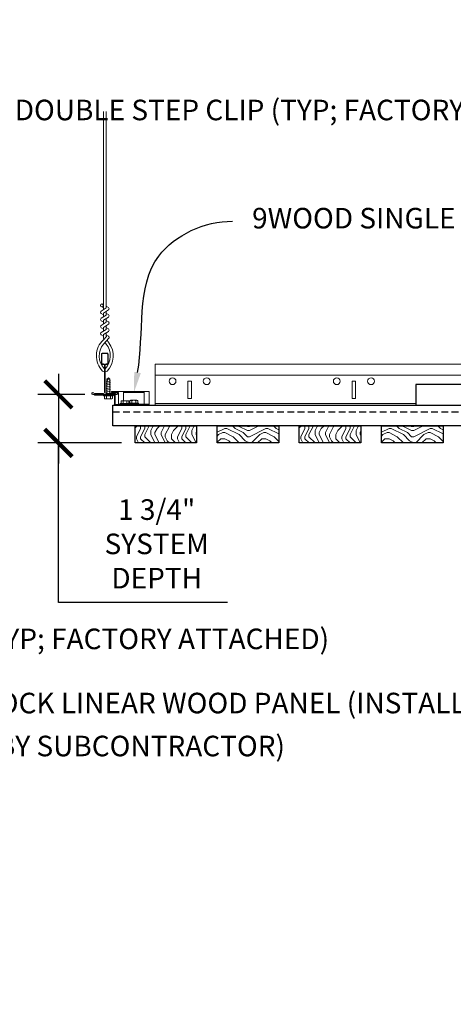
# Model space of a CAD drawing. Units: inches. Extents: x 0 to 3506, y 0 to 1152.
# Drawn here: x 1104 to 1120, y 977 to 1013 of the extents above; entities that cross this region are included whole.
import ezdxf
from ezdxf import colors
from ezdxf.entities.mleader import LeaderData, LeaderLine
from ezdxf.enums import TextEntityAlignment as Align
from ezdxf.math import Vec2, Vec3

# ---------------------------------------------------------------- set-up
doc = ezdxf.new("R2010")
doc.units = ezdxf.units.IN
doc.header["$MEASUREMENT"] = 0
doc.header["$PDMODE"] = 3
doc.header["$PDSIZE"] = 0.15625
doc.linetypes.add('HIDDEN', pattern=[0.375, 0.25, -0.125])
doc.layers.get('0').update_dxf_attribs({"lineweight": 25})
for name, color, linetype, lineweight in [('Z-ANNO-DIMS', 1, 'Continuous', 25), ('Z-ANNO-NOTE', 7, 'Continuous', 35), ('Z-CLNG-SUSP', 3, 'Continuous', 18), ('Z-CLNG-TEES', 3, 'Continuous', 18), ('Z-CLNG-WOOD', 5, 'Continuous', 25), ('Z-CLNG-WOOD-PATT', 2, 'Continuous', 15), ('Z-CLNG-WOOD-TRIM', 4, 'Continuous', 25)]:
    doc.layers.add(name, color=color, linetype=linetype, lineweight=lineweight)
doc.layers.add('Z-ANNO-NPLT', color=252, linetype='Continuous', lineweight=35, plot=False)
doc.styles.add('1-4', font='arial.ttf', dxfattribs={"height": 0.375})
doc.styles.add('1-8', font='arial.ttf', dxfattribs={"height": 0.75})
doc.styles.get("Standard").update_dxf_attribs({"font": 'arial.ttf', "height": 0.09375})
doc.dimstyles.new('1-8', dxfattribs={"dimscale": 8, "dimtxt": 0.75, "dimasz": 0.125, "dimexe": 0.09375, "dimexo": 0.0625, "dimgap": 0.0625, "dimtad": 1, "dimtoh": 1, "dimdec": 4, "dimzin": 3, "dimdsep": 46, "dimlunit": 4, "dimtxsty": '1-8', "dimblk": 'ARCHTICK', "dimcen": 0, "dimdle": 0.09375, "dimclrd": 256, "dimclre": 256, "dimclrt": 256, "dimadec": 1, "dimazin": 0, "dimtfac": 1, "dimtdec": 4, "dimtofl": 0, "dimtmove": 0, "dimatfit": 3, "dimfxl": 0, "dimfrac": 2, "dimtolj": 1, "dimtzin": 0, "dimlwd": -1, "dimlwe": -1, "dimarcsym": 0})

# ---------------------------------------------------------------- blocks, each defined once
blk = doc.blocks.new('_ARCHTICK')
at = {"color": 0, "linetype": 'ByBlock', "const_width": 0.15}
blk.add_lwpolyline([(-0.5, -0.5), (0.5, 0.5)], dxfattribs=at)
blk = doc.blocks.new('*D34')
at = {"layer": 'Defpoints', "color": 0, "transparency": 16777216}
for p in [(1107.171, 998.877), (1105.702, 997.106), (1108.503, 997.106)]:
    blk.add_point(p, dxfattribs=at)
at = {"layer": 'Z-ANNO-DIMS', "transparency": 16777216}
for p, q in [((1105.702, 999.627), (1105.702, 996.356)), ((1106.671, 998.877), (1104.952, 998.877)), ((1108.003, 997.106), (1104.952, 997.106)), ((1105.702, 991.285), (1105.702, 997.106)), ((1111.884, 991.285), (1105.702, 991.285))]:
    blk.add_line(p, q, dxfattribs=at)
for p, rotation in [((1105.702, 998.877), 90), ((1105.702, 997.106), 270)]:
    blk.add_blockref('_ARCHTICK', p, dxfattribs=dict(at, rotation=rotation))
at = {"layer": 'Z-ANNO-DIMS', "transparency": 16777216, "insert": (1109.293, 993.423), "char_height": 0.75, "attachment_point": 5, "style": '1-8'}
blk.add_mtext('\\A1;1 3/4"\\PSYSTEM\\PDEPTH', dxfattribs=at)

msp = doc.modelspace()

# ---------------------------------------------------------------- linework, layer by layer
at = {"layer": 'Z-CLNG-SUSP'}
for p, q in [((1107.44716, 999.3369), (1107.61116, 999.36815)), ((1107.44716, 999.2744), (1107.61116, 999.30565)), ((1107.44716, 999.2119), (1107.61116, 999.24315)), ((1107.44716, 999.1494), (1107.61116, 999.18065)), ((1107.47723, 999.42559), (1107.52916, 999.47752)), ((1107.47723, 998.85252), (1107.47723, 999.42559)), ((1107.50352, 999.42559), (1107.52916, 999.47752)), ((1107.58109, 999.42559), (1107.50352, 999.42559)), ((1107.58109, 999.42559), (1107.52916, 999.47752)), ((1107.58109, 998.85252), (1107.58109, 999.42559)), ((1107.35516, 998.81932), (1107.35516, 998.85252)), ((1107.70316, 998.85252), (1107.35516, 998.85252)), ((1107.70316, 998.81932), (1107.35516, 998.81932)), ((1107.38483, 998.73045), (1107.38483, 998.81932)), ((1107.44716, 999.0869), (1107.61116, 999.11815)), ((1107.44716, 999.0244), (1107.61116, 999.05565)), ((1107.44716, 998.9619), (1107.61116, 998.99315)), ((1107.44716, 998.8994), (1107.61116, 998.93065)), ((1107.457, 998.81932), (1107.457, 998.73045)), ((1107.60133, 998.81932), (1107.60133, 998.73045)), ((1107.6735, 998.81932), (1107.6735, 998.73045)), ((1107.70316, 998.81932), (1107.70316, 998.85252)), ((1108.08504, 998.64602), (1108.08504, 998.98102)), ((1108.08504, 998.93902), (1108.83404, 998.93902)), ((1108.83404, 998.52302), (1108.83404, 998.98102)), ((1107.41763, 998.71152), (1107.6407, 998.71152)), ((1107.89704, 998.52302), (1107.96104, 998.52302)), ((1108.30904, 998.53822), (1107.96104, 998.53822)), ((1107.96104, 998.53822), (1107.96104, 998.50502)), ((1108.30904, 998.50502), (1107.96104, 998.50502)), ((1107.9907, 998.6271), (1107.9907, 998.53822)), ((1108.0235, 998.64602), (1108.24658, 998.64602)), ((1108.06287, 998.53822), (1108.06287, 998.6271)), ((1108.20721, 998.53822), (1108.20721, 998.6271)), ((1108.27938, 998.53822), (1108.27938, 998.6271)), ((1108.28554, 998.55622), (1108.63354, 998.55622)), ((1108.28554, 998.55622), (1108.28554, 998.53822)), ((1108.30904, 998.53822), (1108.30904, 998.50502)), ((1108.30904, 998.52302), (1108.63354, 998.52302)), ((1108.3152, 998.55622), (1108.3152, 998.6451)), ((1108.57108, 998.66402), (1108.348, 998.66402)), ((1108.38737, 998.55622), (1108.38737, 998.6451)), ((1108.53171, 998.55622), (1108.53171, 998.6451)), ((1108.60388, 998.6451), (1108.60388, 998.55622)), ((1108.63354, 998.55622), (1108.63354, 998.52302)), ((1108.63354, 998.52302), (1109.02204, 998.52302))]:
    msp.add_line(p, q, dxfattribs=at)
at = {"layer": 'Z-CLNG-SUSP', "flags": 128}
msp.add_lwpolyline([(1107.47723, 999.32127), (1107.47725, 999.32209), (1107.47731, 999.32302), (1107.4774, 999.32405), (1107.47752, 999.32519), (1107.47768, 999.32644), (1107.47788, 999.32779), (1107.47812, 999.32925), (1107.47838, 999.33081), (1107.47869, 999.33247), (1107.47903, 999.33423), (1107.4794, 999.33609), (1107.47981, 999.33805), (1107.48025, 999.34011), (1107.48073, 999.34226), (1107.48124, 999.3445), (1107.48178, 999.34684), (1107.48236, 999.34927), (1107.48297, 999.35179), (1107.48361, 999.35439), (1107.48428, 999.35708), (1107.48499, 999.35986), (1107.48572, 999.36271), (1107.48649, 999.36565), (1107.48728, 999.36866), (1107.4881, 999.37175), (1107.48896, 999.37492), (1107.48984, 999.37815), (1107.49074, 999.38145), (1107.49168, 999.38482), (1107.49264, 999.38826), (1107.49362, 999.39175), (1107.49463, 999.39531), (1107.49567, 999.39892), (1107.49673, 999.40259), (1107.4978, 999.40631), (1107.49891, 999.41008), (1107.50003, 999.41389), (1107.50117, 999.41775), (1107.50233, 999.42165), (1107.50352, 999.42559)], dxfattribs=at)
at = {"layer": 'Z-CLNG-SUSP'}
msp.add_lwpolyline([(1107.02204, 998.85252), (1107.74804, 998.85252), (1107.74804, 998.48102), (1108.49804, 998.48102), (1108.49804, 998.50502), (1107.77204, 998.50502), (1107.77204, 998.87652), (1107.02204, 998.87652)], close=True, dxfattribs=at)
msp.add_lwpolyline([(1107.89704, 998.50502), (1107.89704, 998.93902), (1107.64704, 998.93902), (1107.64704, 998.98102), (1109.02204, 998.98102), (1109.02204, 998.48102), (1107.89704, 998.48102)], dxfattribs=at)
at = {"layer": 'Z-CLNG-SUSP', "extrusion": (0, 0, -1), "flags": 128}
for points in [[(-1107.457, 998.73045), (-1107.43982, 998.71659), (-1107.42091, 998.71399), (-1107.402, 998.71659), (-1107.38483, 998.73045)], [(-1107.60133, 998.73045), (-1107.56698, 998.71659), (-1107.52916, 998.71399), (-1107.49135, 998.71659), (-1107.457, 998.73045)], [(-1107.6735, 998.73045), (-1107.65632, 998.71659), (-1107.63742, 998.71399), (-1107.61851, 998.71659), (-1107.60133, 998.73045)], [(-1108.06287, 998.6271), (-1108.0457, 998.64095), (-1108.02679, 998.64355), (-1108.00788, 998.64095), (-1107.9907, 998.6271)], [(-1108.20721, 998.6271), (-1108.17286, 998.64095), (-1108.13504, 998.64355), (-1108.09723, 998.64095), (-1108.06287, 998.6271)], [(-1108.27938, 998.6271), (-1108.2622, 998.64095), (-1108.24329, 998.64355), (-1108.22439, 998.64095), (-1108.20721, 998.6271)], [(-1108.3152, 998.6451), (-1108.33238, 998.65895), (-1108.35129, 998.66155), (-1108.3702, 998.65895), (-1108.38737, 998.6451)], [(-1108.38737, 998.6451), (-1108.42173, 998.65895), (-1108.45954, 998.66155), (-1108.49736, 998.65895), (-1108.53171, 998.6451)], [(-1108.53171, 998.6451), (-1108.54889, 998.65895), (-1108.56779, 998.66155), (-1108.5867, 998.65895), (-1108.60388, 998.6451)]]:
    msp.add_lwpolyline(points, dxfattribs=at)
at = {"layer": 'Z-CLNG-SUSP'}
for centre, start, end in [((1107.41763, 998.74941), 210.030108, 270), ((1107.6407, 998.74941), 270, 329.969892), ((1108.0235, 998.60814), 90, 149.969892), ((1108.24658, 998.60814), 30.030108, 90), ((1108.348, 998.62614), 90, 149.969892), ((1108.57108, 998.62614), 30.030108, 90)]:
    msp.add_arc(centre, 0.03789, start, end, dxfattribs=at)
at = {"layer": 'Z-CLNG-TEES'}
for p, q in [((1107.34474, 1002.0314), (1107.26613, 1002.07716)), ((1107.34474, 1002.15085), (1107.32081, 1002.1663)), ((1109.24079, 999.98102), (1109.24079, 998.48102)), ((1129.74029, 999.98102), (1109.24079, 999.98102)), ((1107.38142, 999.69577), (1107.38142, 999.80936)), ((1129.74029, 999.57477), (1109.24079, 999.57477)), ((1118.7532, 998.54352), (1109.24079, 998.54352)), ((1118.7532, 998.48102), (1109.24079, 998.48102))]:
    msp.add_line(p, q, dxfattribs=at)
for points in [[(1107.26299, 1001.91221), (1107.44934, 1002.02807), (1107.44934, 1009.19975)], [(1107.34474, 1001.96304), (1107.34474, 1009.19975)], [(1107.26299, 1001.65221), (1107.44934, 1001.76807), (1107.44934, 1001.9049)], [(1107.26299, 1001.39221), (1107.44934, 1001.50807), (1107.44934, 1001.6449)], [(1107.26299, 1001.13221), (1107.44934, 1001.24807), (1107.44934, 1001.3849)]]:
    msp.add_lwpolyline(points, dxfattribs=at)
for points in [[(1107.44934, 1002.08996), (1107.52795, 1002.0442, -0.56534913), (1107.52925, 1001.95458), (1107.34474, 1001.83987), (1107.34474, 1001.70304)], [(1107.34474, 1001.77803), (1107.26613, 1001.8238, -0.57928661), (1107.26672, 1001.91453)], [(1107.34474, 1001.44304), (1107.34474, 1001.57987), (1107.52925, 1001.69458, 0.56534913), (1107.52795, 1001.7842), (1107.44934, 1001.82996)], [(1107.34474, 1001.51803), (1107.26613, 1001.5638, -0.57928661), (1107.26672, 1001.65453)], [(1107.34474, 1001.25803), (1107.26613, 1001.3038, -0.57928661), (1107.26672, 1001.39453)], [(1107.44934, 1001.56996), (1107.52795, 1001.5242, -0.56534913), (1107.52925, 1001.43458), (1107.34474, 1001.31987), (1107.34474, 1001.18304)], [(1107.44934, 1001.1249), (1107.44934, 1001.05427, 0.03490952), (1107.4542, 1000.98471), (1107.34474, 1000.86607, 0.42122158), (1107.31442, 999.726, 0.15032258), (1107.38142, 999.69577)], [(1107.44936, 1001.04995), (1107.52795, 1001.0042, -0.47961221), (1107.54008, 1000.92353), (1107.34474, 1000.71182, 0.36849748), (1107.37392, 999.8154, 0.07745984), (1107.38142, 999.80936)], [(1107.26672, 1001.13453, 0.57928661), (1107.26613, 1001.0438), (1107.34474, 1000.99803)], [(1107.44934, 1001.30996), (1107.52795, 1001.2642, -0.56534913), (1107.52925, 1001.17458), (1107.34474, 1001.05987), (1107.34474, 1001.01888, 0.06752809), (1107.36282, 1000.88566)], [(1107.41267, 999.80936, 0.07745984), (1107.42016, 999.8154, 0.36644095), (1107.4519, 1000.70957, -0.04141373), (1107.4063, 1000.77854)], [(1107.41267, 999.69577, 0.15032258), (1107.47967, 999.726, 0.36766226), (1107.54786, 1000.75626, -0.06285654), (1107.4864, 1000.86536)]]:
    msp.add_lwpolyline(points, format="xyb", dxfattribs=at)
for points in [[(1107.81892, 998.93483), (1107.77204, 998.90777), (1107.44392, 998.90777, -0.41421356), (1107.41267, 998.93902), (1107.41267, 999.93902, -0.41421356), (1107.44392, 999.97027), (1107.49079, 999.97027, 0.41421356), (1107.52204, 1000.00152), (1107.52204, 1000.34527, 0.41421356), (1107.49079, 1000.37652), (1107.30329, 1000.37652, 0.41421356), (1107.27204, 1000.34527), (1107.27204, 1000.00152, 0.41421356), (1107.30329, 999.97027), (1107.35017, 999.97027, -0.41421356), (1107.38142, 999.93902), (1107.38142, 998.93902, -0.41421356), (1107.35017, 998.90777), (1107.02204, 998.90777), (1106.97517, 998.93483, 1.30322537), (1106.95954, 998.87652), (1107.83454, 998.87652, 1.30322537)], [(1107.35017, 999.98694), (1107.30329, 999.98694, -0.41421356), (1107.28767, 1000.00257), (1107.28767, 1000.34632, -0.41421356), (1107.30329, 1000.36194), (1107.49079, 1000.36194, -0.41421356), (1107.50642, 1000.34632), (1107.50642, 1000.00257, -0.41421356), (1107.49079, 999.98694), (1107.44392, 999.98694, 0.41421356), (1107.39704, 999.94007, 0.41421356)]]:
    msp.add_lwpolyline(points, format="xyb", close=True, dxfattribs=at)
for points in [[(1110.55861, 998.73102), (1110.43361, 998.73102), (1110.43361, 999.35602), (1110.55861, 999.35602)], [(1116.55861, 998.73102), (1116.43361, 998.73102), (1116.43361, 999.35602), (1116.55861, 999.35602)]]:
    msp.add_lwpolyline(points, close=True, dxfattribs=at)
for centre, radius in [((1107.29244, 1002.12236), 0.0523), ((1109.87111, 999.35602), 0.125), ((1111.12111, 999.35602), 0.125), ((1115.87111, 999.35602), 0.125), ((1117.12111, 999.35602), 0.125)]:
    msp.add_circle(centre, radius, dxfattribs=at)
at = {"layer": 'Z-CLNG-WOOD', "linetype": 'HIDDEN'}
msp.add_line((1131.5657, 998.23102), (1107.6907, 998.23102), dxfattribs=at)
at = {"layer": 'Z-CLNG-WOOD-TRIM'}
msp.add_lwpolyline([(1121.2532, 998.48102), (1121.2532, 999.23402), (1118.7532, 999.23402), (1118.7532, 998.48102), (1121.25393, 998.48102)], dxfattribs=at)

# ---------------------------------------------------------------- texts
at = {"layer": 'Z-ANNO-NPLT'}
msp.add_text('5/8" THICK MEMBERS', height=132, rotation=32.82588, dxfattribs=at).set_placement((11.24593, 111.19006), align=Align.TOP_LEFT)

# ---------------------------------------------------------------- leaders
at = {"layer": 'Z-ANNO-NOTE'}
ml = msp.add_multileader_mtext('Standard', dxfattribs=at)
ml.set_content('9WOOD DOUBLE STEP CLIP (TYP; FACTORY ATTACHED)', color=256, style='1-8')
ml.set_leader_properties()
ml.build(insert=Vec2(0, 0))
ml.multileader.update_dxf_attribs({"leader_type": 2, "text_right_attachment_type": 3, "dogleg_length": 0.36, "arrow_head_size": 0.75, "scale": 8})
ctx = ml.context
ctx.base_point, ctx.scale, ctx.char_height, ctx.arrow_head_size, ctx.landing_gap_size, ctx.plane_origin = Vec3(1111.39417, 1009.14033), 8, 0.75, 0.75, 0.72, Vec3(1129.398, 1004.7839)
ctx.right_attachment, ctx.text_align_type = 3, 2
notes = []
notes.append((ctx, [(0, (1, 1, 0), (1129.87413, 1007.86373), (-1, 0), 2.88, [(0, [(1130.22779, 999.04302), (1129.06246, 1002.31357)], 0, [])])]))
ctx.mtext.insert, ctx.mtext.width, ctx.mtext.alignment, ctx.mtext.flow_direction = Vec3(1126.27413, 1009.62558), 15.14652, 3, 5
ml = msp.add_multileader_mtext('Standard', dxfattribs=at)
ml.set_content('9WOOD SINGLE STEP CLIP (TYP; FACTORY ATTACHED)', color=256, style='1-4')
ml.set_leader_properties()
ml.build(insert=Vec2(0, 0))
ml.multileader.update_dxf_attribs({"leader_type": 2, "text_right_attachment_type": 3, "dogleg_length": 0.36, "arrow_head_size": 0.75, "scale": 8})
ctx = ml.context
ctx.base_point, ctx.scale, ctx.char_height, ctx.arrow_head_size, ctx.landing_gap_size, ctx.plane_origin = Vec3(1112.05804, 1005.19374), 8, 0.75, 0.75, 0.72, Vec3(1109.02603, 1005.79772)
ctx.right_attachment = 3
notes.append((ctx, [(0, (1, 1, 0), (1109.17804, 1005.19374), (1, 0), 2.88, [(0, [(1108.45954, 998.93902), (1109.36948, 1003.92325)], 0, [])])]))
ctx.mtext.insert, ctx.mtext.width, ctx.mtext.flow_direction = Vec3(1112.77804, 1005.67899), 14.277014, 5
ml = msp.add_multileader_mtext('Standard', dxfattribs=at)
ml.set_content('SELF DRILLING #8 ATTACHMENT FASTENER (BY SUBCONTRACTOR)', color=256, style='1-8')
ml.set_leader_properties()
ml.build(insert=Vec2(0, 0))
ml.multileader.update_dxf_attribs({"leader_type": 2, "text_right_attachment_type": 3, "dogleg_length": 0.36, "arrow_head_size": 0.75, "scale": 8})
ctx = ml.context
ctx.base_point, ctx.scale, ctx.char_height, ctx.arrow_head_size, ctx.landing_gap_size, ctx.plane_origin = Vec3(1081.6093, 985.9398), 8, 0.75, 0.75, 0.72, Vec3(1077.08208, 987.39841)
ctx.right_attachment = 3
notes.append((ctx, [(0, (1, 1, 0), (1078.7293, 985.9398), (1, 0), 2.88, [(0, [(1078.29383, 991.61258), (1079.17553, 986.03359)], 0, [])])]))
ctx.mtext.insert, ctx.mtext.width, ctx.mtext.flow_direction = Vec3(1082.3293, 986.42505), 13.3322762, 5
for ctx, leaders in notes:
    for number, flags, end, landing, length, lines in leaders:
        leader = LeaderData()
        leader.index, (leader.has_last_leader_line, leader.has_dogleg_vector, leader.attachment_direction) = number, flags
        leader.last_leader_point, leader.dogleg_vector, leader.dogleg_length = Vec3(end), Vec3(landing), length
        for number, points, colour, breaks in lines:
            line = LeaderLine()
            line.index, line.vertices, line.color, line.breaks = number, Vec3.list(points), colors.encode_raw_color(colour), breaks
            leader.lines.append(line)
        ctx.leaders.append(leader)

# ---------------------------------------------------------------- next in the draw order: leaders
ml = msp.add_multileader_mtext('Standard', dxfattribs=at)
ml.set_content('15/16" HD T-BAR STIFFENER (TYP; FACTORY ATTACHED)', color=256)
ml.set_leader_properties()
ml.build(insert=Vec2(0, 0))
ml.multileader.update_dxf_attribs({"leader_type": 2, "text_right_attachment_type": 3, "dogleg_length": 0.36, "arrow_head_size": 0.75, "scale": 8})
ctx = ml.context
ctx.base_point, ctx.scale, ctx.char_height, ctx.arrow_head_size, ctx.landing_gap_size, ctx.plane_origin = Vec3(1088.37139, 989.84752), 8, 0.75, 0.75, 0.72, Vec3(1085.57648, 989.36085)
ctx.right_attachment = 3
notes = []
notes.append((ctx, [(0, (1, 1, 0), (1085.49139, 989.84752), (1, 0), 2.88, [(0, [(1086.9562, 997.84328), (1086.42903, 990.23692)], 0, [])])]))
ctx.mtext.insert, ctx.mtext.width, ctx.mtext.flow_direction = Vec3(1089.09139, 990.33277), 14.6381078, 5
ctx.mtext.has_bg_fill, ctx.mtext.bg_color, ctx.mtext.bg_scale_factor, ctx.mtext.bg_transparency, ctx.mtext.use_window_bg_color = 1, -1023410167, 1.5, 0, 1
for ctx, leaders in notes:
    for number, flags, end, landing, length, lines in leaders:
        leader = LeaderData()
        leader.index, (leader.has_last_leader_line, leader.has_dogleg_vector, leader.attachment_direction) = number, flags
        leader.last_leader_point, leader.dogleg_vector, leader.dogleg_length = Vec3(end), Vec3(landing), length
        for number, points, colour, breaks in lines:
            line = LeaderLine()
            line.index, line.vertices, line.color, line.breaks = number, Vec3.list(points), colors.encode_raw_color(colour), breaks
            leader.lines.append(line)
        ctx.leaders.append(leader)

# ---------------------------------------------------------------- next in the draw order: hatches: boundary and pattern name
at = {"layer": 'Z-CLNG-WOOD-PATT'}
h = msp.add_hatch(dxfattribs=at)
h.set_pattern_fill('ENDGRAIN', color=256, scale=1.5, angle=90, style=0)
h.set_pattern_definition([(90, (1096.4796, 998.306), (-1.5, 1.5), [0.075, -1.425]), (90, (1096.3296, 997.256), (-1.5, 1.5), [0.15, -1.35]), (90, (1096.2546, 998.231), (-1.5, 1.5), [0.075, -1.425]), (90, (1096.1046, 997.331), (-1.5, 1.5), [0.075, -1.425]), (90, (1096.0296, 998.231), (-1.5, 1.5), [0.075, -1.425]), (90, (1095.9546, 997.406), (-1.5, 1.5), [0.075, -1.425]), (90, (1095.8796, 998.231), (-1.5, 1.5), [0.075, -1.425]), (90, (1095.7296, 997.406), (-1.5, 1.5), [0.075, -0.825, 0.075, -0.525]), (90, (1095.5796, 997.406), (-1.5, 1.5), [0.15, -0.75, 0.075, -0.525]), (90, (1095.3546, 997.331), (-1.5, 1.5), [0.075, -0.225, 0.075, -0.6, 0.075, -0.45]), (90, (1095.2046, 997.256), (-1.5, 1.5), [0.075, -0.3, 0.15, -0.975]), (90, (1095.1296, 998.231), (-1.5, 1.5), [0.075, -1.425]), (90, (1095.0546, 997.256), (-1.5, 1.5), [0.075, -0.375, 0.075, -0.975]), (135, (1096.4796, 997.106), (-1.5, -4e-17), [0.21213, -1.90919]), (135, (1096.4796, 998.381), (-1.5, -4e-17), [0.42426, -1.69706]), (135, (1095.7296, 998.381), (-1.5, -4e-17), [0.10607, -2.01526]), (135, (1095.5796, 997.106), (-1.5, -4e-17), [0.3182, -1.80312]), (135, (1095.5796, 998.381), (-1.5, -4e-17), [0.53033, -1.59099]), (135, (1095.3546, 998.381), (-1.5, -4e-17), [0.3182, -1.80312]), (45, (1095.2046, 998.081), (1e-16, 1.5), [0.10607, -2.01526]), (45, (1096.4046, 997.556), (1e-16, 1.5), [0.21213, -1.90919]), (45, (1095.8046, 997.631), (1e-16, 1.5), [0.21213, -1.90919]), (45, (1096.1046, 998.081), (1e-16, 1.5), [0.21213, -1.90919]), (45, (1095.5046, 998.006), (1e-16, 1.5), [0.21213, -1.90919]), (45, (1095.3546, 998.081), (1e-16, 1.5), [0.3182, -1.80312]), (45, (1096.2546, 997.706), (1e-16, 1.5), [0.3182, -1.80312]), (45, (1096.1796, 997.931), (1e-16, 1.5), [0.3182, -1.80312]), (45, (1095.6546, 997.706), (1e-16, 1.5), [0.3182, -1.80312]), (45, (1095.5796, 997.856), (1e-16, 1.5), [0.3182, -1.80312]), (116.565, (1096.17965, 997.181), (-6e-10, 1.5), [0.1677, -3.1864]), (116.565, (1096.25465, 998.306), (-6e-10, 1.5), [0.67082, -2.68328]), (116.565, (1096.02965, 998.306), (-6e-10, 1.5), [0.67082, -2.68328]), (116.565, (1095.87965, 998.306), (-6e-10, 1.5), [0.67082, -1.005, 0.335415, -1.342866]), (116.565, (1095.65465, 998.456), (-6e-10, 1.5), [0.1677, -3.1864]), (116.565, (1095.12965, 997.106), (-6e-10, 1.5), [0.1677, -3.1864]), (116.565, (1095.12965, 998.306), (-6e-10, 1.5), [0.33541, -3.01869]), (63.435, (1096.47965, 997.931), (6e-10, 1.5), [0.33541, -3.01869]), (63.435, (1096.10465, 997.406), (6e-10, 1.5), [0.33541, -3.01869]), (63.435, (1096.32965, 997.406), (6e-10, 1.5), [0.1677, -3.18639]), (63.435, (1095.95465, 997.481), (6e-10, 1.5), [0.50312, -2.85099]), (63.435, (1095.95465, 997.781), (6e-10, 1.5), [0.33541, -3.01869]), (63.435, (1095.87965, 997.931), (6e-10, 1.5), [0.33541, -3.01869]), (63.435, (1095.72965, 997.481), (6e-10, 1.5), [0.1677, -3.18639]), (63.435, (1095.57965, 997.556), (6e-10, 1.5), [0.1677, -3.18639]), (63.435, (1095.27965, 998.156), (6e-10, 1.5), [0.1677, -3.18639]), (63.435, (1095.80465, 998.081), (6e-10, 1.5), [0.1677, -3.18639]), (63.435, (1095.35465, 997.406), (6e-10, 1.5), [0.50312, -2.85099]), (63.435, (1095.20465, 997.331), (6e-10, 1.5), [0.33541, -3.01869]), (63.435, (1095.65465, 998.156), (6e-10, 1.5), [0.1677, -1.5093, 0.1677, -1.5094]), (63.435, (1095.35465, 997.706), (6e-10, 1.5), [0.33541, -3.01869]), (63.435, (1095.20465, 997.781), (6e-10, 1.5), [0.33541, -3.01869]), (63.435, (1095.05465, 997.331), (6e-10, 1.5), [0.33541, -3.01869]), (63.435, (1095.05465, 997.781), (6e-10, 1.5), [0.33541, -3.01869])])
h.paths.add_polyline_path([(1108.5032, 997.73102), (1110.7532, 997.73102), (1110.7532, 997.10602), (1108.5032, 997.10602)])
h = msp.add_hatch(dxfattribs=at)
h.set_pattern_fill('ENDGRAIN', color=256, scale=1.5, style=0)
h.set_pattern_definition([(360, (1094.6796, 997.106), (1.5, 1.5), [0.075, -1.425]), (360, (1093.6296, 997.256), (1.5, 1.5), [0.15, -1.35]), (360, (1094.6046, 997.331), (1.5, 1.5), [0.075, -1.425]), (360, (1093.7046, 997.481), (1.5, 1.5), [0.075, -1.425]), (360, (1094.6046, 997.556), (1.5, 1.5), [0.075, -1.425]), (360, (1093.7796, 997.631), (1.5, 1.5), [0.075, -1.425]), (360, (1094.6046, 997.706), (1.5, 1.5), [0.075, -1.425]), (360, (1093.7796, 997.856), (1.5, 1.5), [0.075, -0.825, 0.075, -0.525]), (360, (1093.7796, 998.006), (1.5, 1.5), [0.15, -0.75, 0.075, -0.525]), (360, (1093.7046, 998.231), (1.5, 1.5), [0.075, -0.225, 0.075, -0.6, 0.075, -0.45]), (360, (1093.6296, 998.381), (1.5, 1.5), [0.075, -0.3, 0.15, -0.975]), (360, (1094.6046, 998.456), (1.5, 1.5), [0.075, -1.425]), (360, (1093.6296, 998.531), (1.5, 1.5), [0.075, -0.375, 0.075, -0.975]), (45, (1093.4796, 997.106), (5e-16, 1.5), [0.21213, -1.90919]), (45, (1094.7546, 997.106), (5e-16, 1.5), [0.42426, -1.69706]), (45, (1094.7546, 997.856), (5e-16, 1.5), [0.10607, -2.01526]), (45, (1093.4796, 998.006), (5e-16, 1.5), [0.3182, -1.80312]), (45, (1094.7546, 998.006), (5e-16, 1.5), [0.53033, -1.59099]), (45, (1094.7546, 998.231), (5e-16, 1.5), [0.3182, -1.80312]), (315, (1094.4546, 998.381), (1.5, -7e-16), [0.10607, -2.01526]), (315, (1093.9296, 997.181), (1.5, -7e-16), [0.21213, -1.90919]), (315, (1094.0046, 997.781), (1.5, -7e-16), [0.21213, -1.90919]), (315, (1094.4546, 997.481), (1.5, -7e-16), [0.21213, -1.90919]), (315, (1094.3796, 998.081), (1.5, -7e-16), [0.21213, -1.90919]), (315, (1094.4546, 998.231), (1.5, -7e-16), [0.3182, -1.80312]), (315, (1094.0796, 997.331), (1.5, -7e-16), [0.3182, -1.80312]), (315, (1094.3046, 997.406), (1.5, -7e-16), [0.3182, -1.80312]), (315, (1094.0796, 997.931), (1.5, -7e-16), [0.3182, -1.80312]), (315, (1094.2296, 998.006), (1.5, -7e-16), [0.3182, -1.80312]), (26.565, (1093.55465, 997.406), (1.5, 6e-10), [0.167705, -3.1864]), (26.565, (1094.67965, 997.331), (1.5, 6e-10), [0.67082, -2.68328]), (26.565, (1094.67965, 997.556), (1.5, 6e-10), [0.67082, -2.68328]), (26.565, (1094.67965, 997.706), (1.5, 6e-10), [0.67082, -1.005, 0.335415, -1.342866]), (26.565, (1094.82965, 997.931), (1.5, 6e-10), [0.16771, -3.1864]), (26.565, (1093.47965, 998.456), (1.5, 6e-10), [0.167705, -3.1864]), (26.565, (1094.67965, 998.456), (1.5, 6e-10), [0.33541, -3.01869]), (333.435, (1094.30465, 997.106), (1.5, -6e-10), [0.33541, -3.01869]), (333.435, (1093.77965, 997.481), (1.5, -6e-10), [0.33541, -3.01869]), (333.435, (1093.77965, 997.256), (1.5, -6e-10), [0.167705, -3.18639]), (333.435, (1093.85465, 997.631), (1.5, -6e-10), [0.50312, -2.85099]), (333.435, (1094.15465, 997.631), (1.5, -6e-10), [0.33541, -3.01869]), (333.435, (1094.30465, 997.706), (1.5, -6e-10), [0.33541, -3.01869]), (333.435, (1093.85465, 997.856), (1.5, -6e-10), [0.167705, -3.18639]), (333.435, (1093.92965, 998.006), (1.5, -6e-10), [0.167705, -3.18639]), (333.435, (1094.52965, 998.306), (1.5, -6e-10), [0.16771, -3.18639]), (333.435, (1094.45465, 997.781), (1.5, -6e-10), [0.16771, -3.18639]), (333.435, (1093.77965, 998.231), (1.5, -6e-10), [0.50312, -2.85099]), (333.435, (1093.70465, 998.381), (1.5, -6e-10), [0.33541, -3.01869]), (333.435, (1094.52965, 997.931), (1.5, -6e-10), [0.1677, -1.5093, 0.1677, -1.5094]), (333.435, (1094.07965, 998.231), (1.5, -6e-10), [0.33541, -3.01869]), (333.435, (1094.15465, 998.381), (1.5, -6e-10), [0.33541, -3.01869]), (333.435, (1093.70465, 998.531), (1.5, -6e-10), [0.33541, -3.01869]), (333.435, (1094.15465, 998.531), (1.5, -6e-10), [0.33541, -3.01869])])
h.paths.add_polyline_path([(1111.5032, 997.73102), (1113.7532, 997.73102), (1113.7532, 997.10602), (1111.5032, 997.10602)])
h = msp.add_hatch(dxfattribs=at)
h.set_pattern_fill('ENDGRAIN', color=256, scale=1.5, angle=90, style=0)
h.set_pattern_definition([(90, (1090.4796, 998.306), (-1.5, 1.5), [0.075, -1.425]), (90, (1090.3296, 997.256), (-1.5, 1.5), [0.15, -1.35]), (90, (1090.2546, 998.231), (-1.5, 1.5), [0.075, -1.425]), (90, (1090.1046, 997.331), (-1.5, 1.5), [0.075, -1.425]), (90, (1090.0296, 998.231), (-1.5, 1.5), [0.075, -1.425]), (90, (1089.9546, 997.406), (-1.5, 1.5), [0.075, -1.425]), (90, (1089.8796, 998.231), (-1.5, 1.5), [0.075, -1.425]), (90, (1089.7296, 997.406), (-1.5, 1.5), [0.075, -0.825, 0.075, -0.525]), (90, (1089.5796, 997.406), (-1.5, 1.5), [0.15, -0.75, 0.075, -0.525]), (90, (1089.3546, 997.331), (-1.5, 1.5), [0.075, -0.225, 0.075, -0.6, 0.075, -0.45]), (90, (1089.2046, 997.256), (-1.5, 1.5), [0.075, -0.3, 0.15, -0.975]), (90, (1089.1296, 998.231), (-1.5, 1.5), [0.075, -1.425]), (90, (1089.0546, 997.256), (-1.5, 1.5), [0.075, -0.375, 0.075, -0.975]), (135, (1090.4796, 997.106), (-1.5, -4e-17), [0.21213, -1.90919]), (135, (1090.4796, 998.381), (-1.5, -4e-17), [0.424264, -1.69706]), (135, (1089.7296, 998.381), (-1.5, -4e-17), [0.106065, -2.015255]), (135, (1089.5796, 997.106), (-1.5, -4e-17), [0.3182, -1.80312]), (135, (1089.5796, 998.381), (-1.5, -4e-17), [0.53033, -1.59099]), (135, (1089.3546, 998.381), (-1.5, -4e-17), [0.3182, -1.80312]), (45, (1089.2046, 998.081), (1e-16, 1.5), [0.106065, -2.015255]), (45, (1090.4046, 997.556), (1e-16, 1.5), [0.21213, -1.90919]), (45, (1089.8046, 997.631), (1e-16, 1.5), [0.21213, -1.90919]), (45, (1090.1046, 998.081), (1e-16, 1.5), [0.21213, -1.90919]), (45, (1089.5046, 998.006), (1e-16, 1.5), [0.21213, -1.90919]), (45, (1089.3546, 998.081), (1e-16, 1.5), [0.3182, -1.80312]), (45, (1090.2546, 997.706), (1e-16, 1.5), [0.3182, -1.80312]), (45, (1090.1796, 997.931), (1e-16, 1.5), [0.3182, -1.80312]), (45, (1089.6546, 997.706), (1e-16, 1.5), [0.3182, -1.80312]), (45, (1089.5796, 997.856), (1e-16, 1.5), [0.3182, -1.80312]), (116.565, (1090.17965, 997.181), (-6e-10, 1.5), [0.167705, -3.1864]), (116.565, (1090.25465, 998.306), (-6e-10, 1.5), [0.67082, -2.68328]), (116.565, (1090.02965, 998.306), (-6e-10, 1.5), [0.67082, -2.68328]), (116.565, (1089.87965, 998.306), (-6e-10, 1.5), [0.67082, -1.005, 0.335415, -1.342866]), (116.565, (1089.65465, 998.456), (-6e-10, 1.5), [0.167705, -3.1864]), (116.565, (1089.12965, 997.106), (-6e-10, 1.5), [0.167705, -3.1864]), (116.565, (1089.12965, 998.306), (-6e-10, 1.5), [0.33541, -3.01869]), (63.435, (1090.47965, 997.931), (6e-10, 1.5), [0.33541, -3.01869]), (63.435, (1090.10465, 997.406), (6e-10, 1.5), [0.33541, -3.01869]), (63.435, (1090.32965, 997.406), (6e-10, 1.5), [0.167705, -3.18639]), (63.435, (1089.95465, 997.481), (6e-10, 1.5), [0.503115, -2.85099]), (63.435, (1089.95465, 997.781), (6e-10, 1.5), [0.33541, -3.01869]), (63.435, (1089.87965, 997.931), (6e-10, 1.5), [0.33541, -3.01869]), (63.435, (1089.72965, 997.481), (6e-10, 1.5), [0.167705, -3.18639]), (63.435, (1089.57965, 997.556), (6e-10, 1.5), [0.167705, -3.18639]), (63.435, (1089.27965, 998.156), (6e-10, 1.5), [0.167705, -3.18639]), (63.435, (1089.80465, 998.081), (6e-10, 1.5), [0.167705, -3.18639]), (63.435, (1089.35465, 997.406), (6e-10, 1.5), [0.503115, -2.85099]), (63.435, (1089.20465, 997.331), (6e-10, 1.5), [0.33541, -3.01869]), (63.435, (1089.65465, 998.156), (6e-10, 1.5), [0.1677, -1.5093, 0.1677, -1.509402]), (63.435, (1089.35465, 997.706), (6e-10, 1.5), [0.33541, -3.01869]), (63.435, (1089.20465, 997.781), (6e-10, 1.5), [0.33541, -3.01869]), (63.435, (1089.05465, 997.331), (6e-10, 1.5), [0.33541, -3.01869]), (63.435, (1089.05465, 997.781), (6e-10, 1.5), [0.33541, -3.01869])])
h.paths.add_polyline_path([(1114.5032, 997.73102), (1116.7532, 997.73102), (1116.7532, 997.10602), (1114.5032, 997.10602)])
h = msp.add_hatch(dxfattribs=at)
h.set_pattern_fill('ENDGRAIN', color=256, scale=1.5, style=0)
h.set_pattern_definition([(360, (1088.6796, 997.106), (1.5, 1.5), [0.075, -1.425]), (360, (1087.6296, 997.256), (1.5, 1.5), [0.15, -1.35]), (360, (1088.6046, 997.331), (1.5, 1.5), [0.075, -1.425]), (360, (1087.7046, 997.481), (1.5, 1.5), [0.075, -1.425]), (360, (1088.6046, 997.556), (1.5, 1.5), [0.075, -1.425]), (360, (1087.7796, 997.631), (1.5, 1.5), [0.075, -1.425]), (360, (1088.6046, 997.706), (1.5, 1.5), [0.075, -1.425]), (360, (1087.7796, 997.856), (1.5, 1.5), [0.075, -0.825, 0.075, -0.525]), (360, (1087.7796, 998.006), (1.5, 1.5), [0.15, -0.75, 0.075, -0.525]), (360, (1087.7046, 998.231), (1.5, 1.5), [0.075, -0.225, 0.075, -0.6, 0.075, -0.45]), (360, (1087.6296, 998.381), (1.5, 1.5), [0.075, -0.3, 0.15, -0.975]), (360, (1088.6046, 998.456), (1.5, 1.5), [0.075, -1.425]), (360, (1087.6296, 998.531), (1.5, 1.5), [0.075, -0.375, 0.075, -0.975]), (45, (1087.4796, 997.106), (5e-16, 1.5), [0.21213, -1.90919]), (45, (1088.7546, 997.106), (5e-16, 1.5), [0.424264, -1.697056]), (45, (1088.7546, 997.856), (5e-16, 1.5), [0.106065, -2.015255]), (45, (1087.4796, 998.006), (5e-16, 1.5), [0.3182, -1.80312]), (45, (1088.7546, 998.006), (5e-16, 1.5), [0.53033, -1.59099]), (45, (1088.7546, 998.231), (5e-16, 1.5), [0.3182, -1.80312]), (315, (1088.4546, 998.381), (1.5, -7e-16), [0.106065, -2.015255]), (315, (1087.9296, 997.181), (1.5, -7e-16), [0.21213, -1.90919]), (315, (1088.0046, 997.781), (1.5, -7e-16), [0.21213, -1.90919]), (315, (1088.4546, 997.481), (1.5, -7e-16), [0.21213, -1.90919]), (315, (1088.3796, 998.081), (1.5, -7e-16), [0.21213, -1.90919]), (315, (1088.4546, 998.231), (1.5, -7e-16), [0.3182, -1.80312]), (315, (1088.0796, 997.331), (1.5, -7e-16), [0.3182, -1.80312]), (315, (1088.3046, 997.406), (1.5, -7e-16), [0.3182, -1.80312]), (315, (1088.0796, 997.931), (1.5, -7e-16), [0.3182, -1.80312]), (315, (1088.2296, 998.006), (1.5, -7e-16), [0.3182, -1.80312]), (26.565, (1087.55465, 997.406), (1.5, 6e-10), [0.167705, -3.1864]), (26.565, (1088.67965, 997.331), (1.5, 6e-10), [0.67082, -2.68328]), (26.565, (1088.67965, 997.556), (1.5, 6e-10), [0.67082, -2.68328]), (26.565, (1088.67965, 997.706), (1.5, 6e-10), [0.67082, -1.005, 0.335415, -1.342866]), (26.565, (1088.82965, 997.931), (1.5, 6e-10), [0.167705, -3.1864]), (26.565, (1087.47965, 998.456), (1.5, 6e-10), [0.167705, -3.1864]), (26.565, (1088.67965, 998.456), (1.5, 6e-10), [0.33541, -3.01869]), (333.435, (1088.30465, 997.106), (1.5, -6e-10), [0.33541, -3.01869]), (333.435, (1087.77965, 997.481), (1.5, -6e-10), [0.33541, -3.01869]), (333.435, (1087.77965, 997.256), (1.5, -6e-10), [0.167705, -3.18639]), (333.435, (1087.85465, 997.631), (1.5, -6e-10), [0.503115, -2.850987]), (333.435, (1088.15465, 997.631), (1.5, -6e-10), [0.33541, -3.01869]), (333.435, (1088.30465, 997.706), (1.5, -6e-10), [0.33541, -3.01869]), (333.435, (1087.85465, 997.856), (1.5, -6e-10), [0.167705, -3.18639]), (333.435, (1087.92965, 998.006), (1.5, -6e-10), [0.167705, -3.18639]), (333.435, (1088.52965, 998.306), (1.5, -6e-10), [0.167705, -3.18639]), (333.435, (1088.45465, 997.781), (1.5, -6e-10), [0.167705, -3.18639]), (333.435, (1087.77965, 998.231), (1.5, -6e-10), [0.503115, -2.850987]), (333.435, (1087.70465, 998.381), (1.5, -6e-10), [0.33541, -3.01869]), (333.435, (1088.52965, 997.931), (1.5, -6e-10), [0.1677, -1.5093, 0.1677, -1.509402]), (333.435, (1088.07965, 998.231), (1.5, -6e-10), [0.33541, -3.01869]), (333.435, (1088.15465, 998.381), (1.5, -6e-10), [0.33541, -3.01869]), (333.435, (1087.70465, 998.531), (1.5, -6e-10), [0.33541, -3.01869]), (333.435, (1088.15465, 998.531), (1.5, -6e-10), [0.33541, -3.01869])])
h.paths.add_polyline_path([(1117.5032, 997.73102), (1119.5657, 997.73102), (1119.7532, 997.73102), (1119.7532, 997.10602), (1117.5032, 997.10602)])

# ---------------------------------------------------------------- next in the draw order: linework, layer by layer
at = {"layer": 'Z-CLNG-WOOD'}
for points in [[(1131.5657, 997.73102), (1107.6907, 997.73102), (1107.6907, 998.48102), (1131.5657, 998.48102)], [(1110.7532, 997.10602), (1108.5032, 997.10602), (1108.5032, 997.73102), (1110.7532, 997.73102)], [(1113.7532, 997.10602), (1111.5032, 997.10602), (1111.5032, 997.73102), (1113.7532, 997.73102)], [(1116.7532, 997.10602), (1114.5032, 997.10602), (1114.5032, 997.73102), (1116.7532, 997.73102)], [(1119.7532, 997.10602), (1117.5032, 997.10602), (1117.5032, 997.73102), (1119.7532, 997.73102)]]:
    msp.add_lwpolyline(points, close=True, dxfattribs=at)

# ---------------------------------------------------------------- next in the draw order: dimensions: what is measured, and where the dimension line sits
at = {"layer": 'Z-ANNO-DIMS'}
dim = msp.add_linear_dim(base=(1105.70196, 997.10602), p1=(1107.17104, 998.87652), p2=(1108.5032, 997.10602), angle=90, text='<>\\PSYSTEM\\PDEPTH', dimstyle='1-8', override={"dimtmove": 1}, dxfattribs=at)
dim.commit()
dim.dimension.update_dxf_attribs({"geometry": '*D34', "text_midpoint": (1107.54504, 991.2848), "dimtype": 160})

# ---------------------------------------------------------------- next in the draw order: leaders
at = {"layer": 'Z-ANNO-NOTE'}
ml = msp.add_multileader_mtext('Standard', dxfattribs=at)
ml.set_content('9WOOD SAFETY CLIP (TYP; FACTORY ATTACHED)', color=256, style='1-8')
ml.set_leader_properties()
ml.build(insert=Vec2(0, 0))
ml.multileader.update_dxf_attribs({"leader_type": 2, "text_right_attachment_type": 3, "dogleg_length": 0.36, "arrow_head_size": 0.75, "scale": 8})
ctx = ml.context
ctx.base_point, ctx.scale, ctx.char_height, ctx.arrow_head_size, ctx.landing_gap_size, ctx.plane_origin = Vec3(1058.12967, 989.65029), 8, 0.75, 0.75, 0.72, Vec3(1074.60879, 985.82407)
ctx.right_attachment = 3
notes = []
notes.append((ctx, [(0, (1, 1, 0), (1076.22696, 988.37369), (-1, 0), 2.88, [(0, [(1078.02708, 998.10529), (1074.75875, 993.08393)], 0, [])])]))
ctx.mtext.insert, ctx.mtext.width, ctx.mtext.flow_direction = Vec3(1058.84967, 990.13554), 13.7901038, 5
ml = msp.add_multileader_mtext('Standard', dxfattribs=at)
ml.set_content('9WOOD LIFT AND LOCK LINEAR WOOD PANEL (INSTALLED)', color=256, style='1-4')
ml.set_leader_properties()
ml.build(insert=Vec2(0, 0))
ml.multileader.update_dxf_attribs({"leader_type": 2, "text_right_attachment_type": 3, "dogleg_length": 0.36, "arrow_head_size": 0.75, "scale": 8})
ctx = ml.context
ctx.base_point, ctx.scale, ctx.char_height, ctx.arrow_head_size, ctx.landing_gap_size, ctx.plane_origin = Vec3(1105.43977, 987.50705), 8, 0.75, 0.75, 0.72, Vec3(1127.74651, 986.00441)
ctx.right_attachment, ctx.text_align_type = 3, 2
notes.append((ctx, [(0, (1, 1, 0), (1125.82951, 986.23045), (-1, 0), 2.88, [(0, [(1124.6282, 997.10602), (1125.38329, 986.32424)], 0, [])])]))
ctx.mtext.insert, ctx.mtext.width, ctx.mtext.alignment, ctx.mtext.flow_direction = Vec3(1122.22951, 987.9923), 16.6819359, 3, 5
for ctx, leaders in notes:
    for number, flags, end, landing, length, lines in leaders:
        leader = LeaderData()
        leader.index, (leader.has_last_leader_line, leader.has_dogleg_vector, leader.attachment_direction) = number, flags
        leader.last_leader_point, leader.dogleg_vector, leader.dogleg_length = Vec3(end), Vec3(landing), length
        for number, points, colour, breaks in lines:
            line = LeaderLine()
            line.index, line.vertices, line.color, line.breaks = number, Vec3.list(points), colors.encode_raw_color(colour), breaks
            leader.lines.append(line)
        ctx.leaders.append(leader)

doc.saveas('drawing.dxf')
